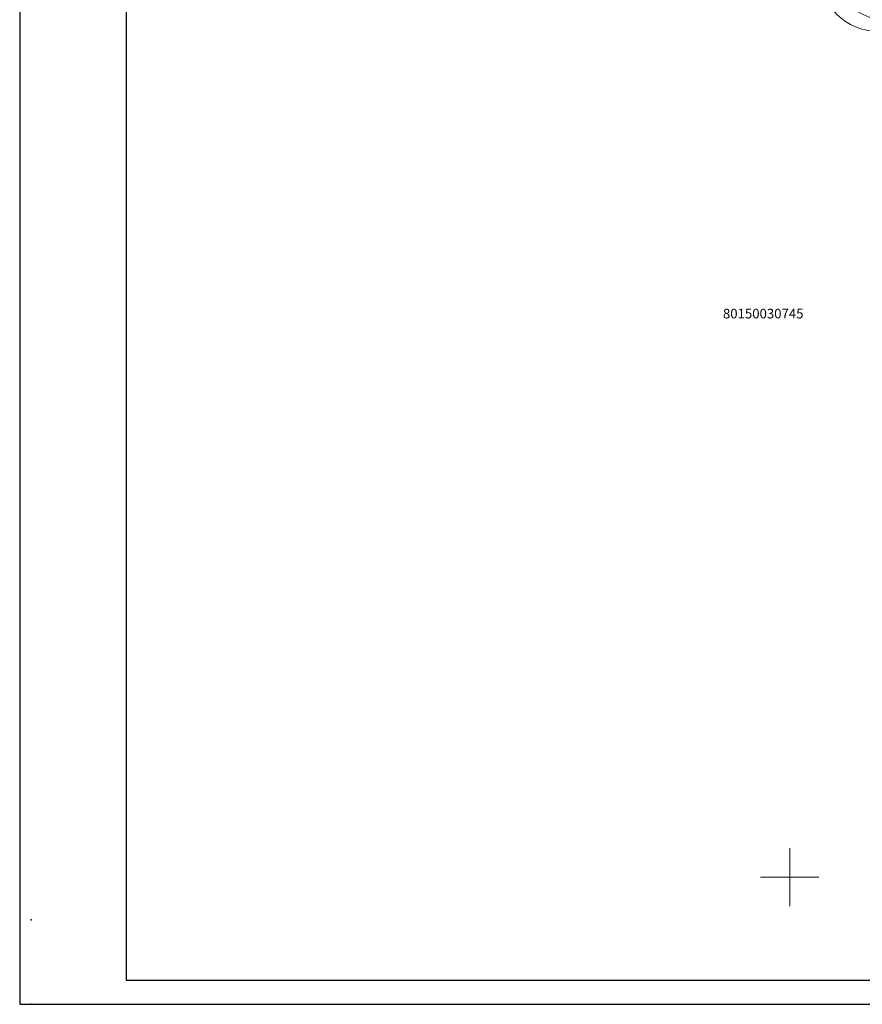
# Model space of a CAD drawing. Units: metres. Extents: x 553210 to 553412, y 334843 to 334996.
# Drawn here: x 553210 to 553254, y 334843 to 334894 of the extents above; entities that cross this region are included whole.
import ezdxf

# ---------------------------------------------------------------- set-up
doc = ezdxf.new("R2010")
doc.units = ezdxf.units.M
doc.header["$MEASUREMENT"] = 0
for name, color, linetype, lineweight in [('LEVEL 1', 72, 'Continuous', 0), ('Level 30', 7, 'Continuous', 0), ('Level 32', 33, 'Continuous', 0), ('Level 59', 7, 'Continuous', 0)]:
    doc.layers.add(name, color=color, linetype=linetype, lineweight=lineweight)
doc.layers.add('Sporta segums', color=41, linetype='Continuous')
doc.styles.add('Style-rimavar', font='rimavar.shx')

# ---------------------------------------------------------------- blocks, each defined once
blk = doc.blocks.new('KRUSTS')
at = {"layer": 'Level 30', "color": 7, "linetype": 'Continuous', "lineweight": 0}
for p, q in [((0, 1.5), (0, 0)), ((-1.5, 0), (0, 0)), ((0, 0), (0, -1.5)), ((0, 0), (1.5, 0))]:
    blk.add_line(p, q, dxfattribs=at)

msp = doc.modelspace()

# ---------------------------------------------------------------- hatches: boundary and pattern name
at = {"layer": 'Sporta segums'}
h = msp.add_hatch(dxfattribs=at)
h.set_pattern_fill('ANSI31', color=41, scale=1.5, style=0)
h.set_pattern_definition([(45, (0, 0), (-0.13258252147, 0.13258252147), [])])
edge = h.paths.add_edge_path(flags=16)
edge.add_line((553262.442, 334931.007), (553285.033, 334891.281))
edge.add_arc((553299.811, 334899.685), 17, 209.6264, 389.6264)
edge.add_line((553314.588, 334908.089), (553291.997, 334947.814))
edge.add_arc((553277.219, 334939.411), 17, 29.6264, 209.6264)
edge = h.paths.add_edge_path()
edge.add_line((553257.72, 334939.31), (553256.564, 334941.342))
edge.add_line((553256.564, 334941.342), (553252.218, 334938.87))
edge.add_line((553252.218, 334938.87), (553286.822, 334878.022))
edge.add_line((553286.822, 334878.022), (553291.168, 334880.493))
edge.add_line((553291.168, 334880.493), (553289.755, 334882.978))
edge.add_arc((553299.811, 334899.685), 19.5, 238.9585, 389.6264)
edge.add_line((553316.761, 334909.325), (553294.17, 334949.05))
edge.add_arc((553277.219, 334939.411), 19.5, 29.6264, 180.2943)

# ---------------------------------------------------------------- linework, layer by layer
msp.add_lwpolyline([(553411.886, 334843.43), (553411.886, 334995.93), (553210.219, 334995.93), (553210.219, 334843.43), (553411.886, 334843.43)])
msp.add_lwpolyline([(553410.636, 334844.68), (553410.636, 334994.68), (553215.719, 334994.68), (553215.719, 334844.68)], close=True)
for p in [(553210.819, 334847.804), (553210.819, 334843.43)]:
    msp.add_point(p)
at = {"layer": 'LEVEL 1', "linetype": 'Continuous', "lineweight": 0}
msp.add_circle((553254.565, 334896.723), 3, dxfattribs=at)
at = {"layer": 'Level 32', "linetype": 'Continuous', "lineweight": 0}
msp.add_open_spline([(553257.086, 334865.454), (553257.328, 334865.689), (553257.571, 334865.924), (553257.814, 334866.159), (553259.087, 334867.392), (553260.263, 334868.982), (553260.541, 334870.725), (553260.959, 334873.351), (553260.476, 334876.096), (553259.97, 334878.716), (553259.396, 334881.681), (553258.782, 334884.637), (553258.131, 334887.594), (553257.79, 334889.14), (553257.685, 334890.706), (553256.862, 334892.16), (553255.957, 334893.761), (553254.158, 334894.382), (553252.614, 334895.192)], degree=3, knots=[0, 0, 0, 0, 0.030364, 0.030364, 0.030364, 0.18975, 0.18975, 0.18975, 0.429829, 0.429829, 0.429829, 0.701555, 0.701555, 0.701555, 0.843576, 0.843576, 0.843576, 1, 1, 1, 1], dxfattribs=at)

# ---------------------------------------------------------------- block references
at = {"layer": 'Level 30', "color": 7, "linetype": 'Continuous', "lineweight": 0}
msp.add_blockref('KRUSTS', (553250, 334850), dxfattribs=at)

# ---------------------------------------------------------------- texts
at = {"layer": 'Level 59', "linetype": 'Continuous', "lineweight": 0, "style": 'Style-rimavar'}
msp.add_text('80150030745', height=0.5, dxfattribs=at).set_placement((553246.551, 334878.886))

doc.saveas('drawing.dxf')
